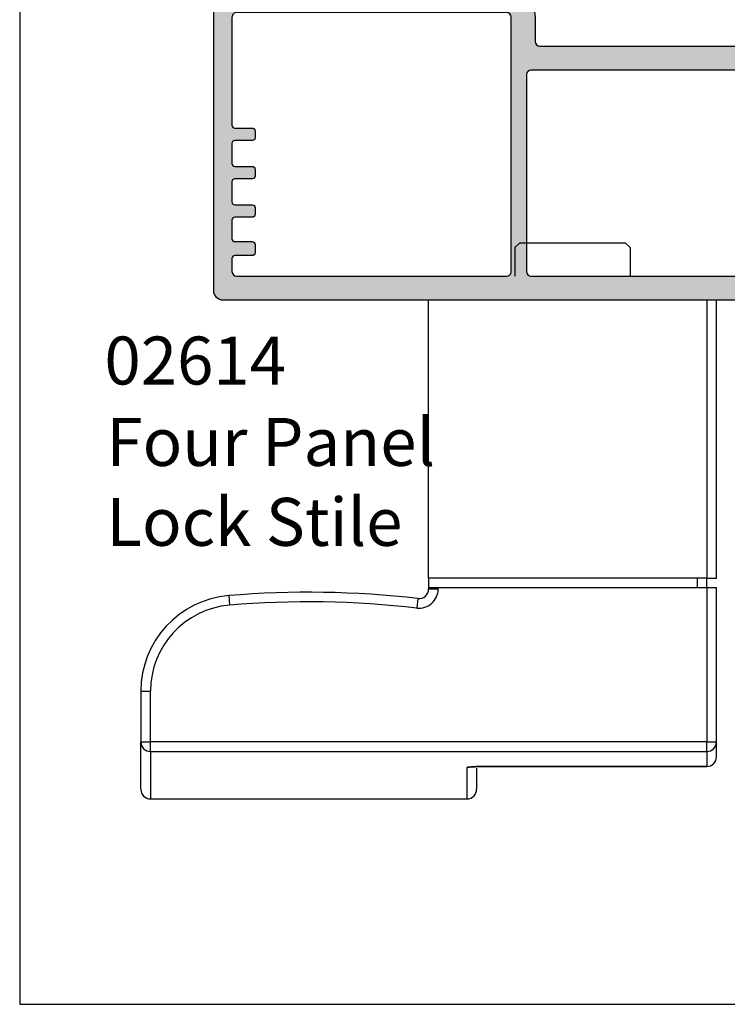
# Model space of a CAD drawing. Units: millimetres. Extents: x 0 to 354, y 0 to 482.
# Drawn here: x 0 to 74, y 0 to 103 of the extents above; entities that cross this region are included whole.
import ezdxf

# ---------------------------------------------------------------- set-up
doc = ezdxf.new("R2010")
doc.units = ezdxf.units.MM
doc.layers.get('0').update_dxf_attribs({"plot": 0})
for name, color, linetype in [('02614$0$APL Hatch', 253, 'Continuous'), ('02614$0$APL Joinery', 2, 'Continuous'), ('APL Joinery', 2, 'Continuous'), ('APL Notes', 7, 'Continuous')]:
    doc.layers.add(name, color=color, linetype=linetype)
doc.styles.add('Arial-Bold', font='arialbd.ttf')
doc.styles.add('Arial-Regular', font='arial.ttf')

# ---------------------------------------------------------------- blocks, each defined once
blk = doc.blocks.new('a4 specifiers manual')
for p, q in [((-8.078504834e-07, 482.0000001108869), (-8.078504834e-07, 1.108869583e-07)), ((-8.078504834e-07, 1.108869583e-07), (353.9999991921495, 1.108869583e-07))]:
    blk.add_line(p, q)
blk = doc.blocks.new('02614')
at = {"layer": '02614$0$APL Hatch'}
h = blk.add_hatch(color=256, dxfattribs=at)
h.dxf.hatch_style = 1
edge = h.paths.add_edge_path(flags=16)
edge.add_arc((70.00000440289617, 43.69129272306253), 0.5000000000004265, 1.4508589222e-06, 44.99999719318686)
edge.add_line((70.35355781080966, 44.04484609633619), (69.54645066767421, 44.85195331854902))
edge.add_arc((69.90000407558774, 45.20550669182237), 0.5000000000002408, 179.999997085656, 224.9999971931587, ccw=False)
edge.add_line((69.4000040755875, 45.20550671725482), (69.4000040755875, 54.7912912593058))
edge.add_arc((69.90000407558774, 54.79129128473825), 0.5000000000002423, 135.0000028068413, 180.000002914344, ccw=False)
edge.add_line((69.54645066767421, 55.1448446580116), (70.35355781080966, 55.95195188022444))
edge.add_arc((70.00000440289617, 56.3055052534981), 0.5000000000004267, 315.0000028068131, 359.9999985491411)
edge.add_line((70.5000044028966, 56.30550524083696), (70.50000465071571, 66.99841073227685))
edge.add_arc((69.50000465071594, 66.99841075545305), 0.9999999999997728, 359.9999986721016, 450.000000000013)
edge.add_line((69.50000465071571, 67.99841075545282), (22.0000229295149, 67.99841075545282))
edge.add_arc((22.00002292950955, 66.99841075545817), 0.9999999999946567, 89.99999999969386, 179.9999999996938)
edge.add_line((21.0000229295149, 66.99841075546351), (21.0000229295149, 33.49893362399325))
edge.add_arc((22.0000229295149, 33.49893362399325), 1, 180, 270)
edge.add_line((22.0000229295149, 32.49893362399325), (30.90000635927732, 32.49893362399325))
edge.add_arc((30.90000635927732, 29.49893362399325), 3, 0, 90, ccw=False)
edge.add_line((33.90000635927731, 29.49893362399325), (33.90000635927731, 26.99893362399325))
edge.add_arc((34.40000635927731, 26.99893362399325), 0.5, 180, 270)
edge.add_line((34.40000635927731, 26.49893362399325), (69.5000044028966, 26.49893362399325))
edge.add_arc((69.5000044028966, 27.49893362399325), 1, 270, 360)
edge.add_line((70.5000044028966, 27.49893362399325), (70.5000044028966, 43.69129272306259))
edge = h.paths.add_edge_path(flags=16)
edge.add_arc((2.800022929516063, 29.49893231926645), 0.5000000000000727, 89.99988871740882, 179.9999999999955)
edge.add_line((2.300022929515989, 29.49893231926649), (2.300022929515762, 18.24999924094845))
edge.add_arc((2.600022929515716, 18.24999924094845), 0.2999999999999545, 180, 270)
edge.add_line((2.600022929515716, 17.9499992409485), (4.400022929515898, 17.9499992409485))
edge.add_arc((4.400022929515898, 17.64999924094854), 0.2999999999999545, 0, 90, ccw=False)
edge.add_line((4.700022929515853, 17.64999924094854), (4.700022929515853, 16.9499992409485))
edge.add_arc((4.400022929515898, 16.9499992409485), 0.2999999999999545, -90, 0, ccw=False)
edge.add_line((4.400022929515898, 16.64999924094854), (2.600022929515716, 16.64999924094832))
edge.add_arc((2.600022929515716, 16.34999924094836), 0.2999999999999545, 90, 180)
edge.add_line((2.300022929515762, 16.34999924094836), (2.300022929515762, 14.24999924094845))
edge.add_arc((2.600022929515716, 14.24999924094845), 0.2999999999999545, 180, 270)
edge.add_line((2.600022929515716, 13.9499992409485), (4.400022929515898, 13.9499992409485))
edge.add_arc((4.400022929515898, 13.64999924094854), 0.2999999999999545, 0, 90, ccw=False)
edge.add_line((4.700022929515853, 13.64999924094854), (4.700022929515853, 12.9499992409485))
edge.add_arc((4.400022929515898, 12.9499992409485), 0.2999999999999545, -90, 0, ccw=False)
edge.add_line((4.400022929515898, 12.64999924094854), (2.600022929515716, 12.64999924094832))
edge.add_arc((2.600022929515716, 12.34999924094836), 0.2999999999999545, 90, 180)
edge.add_line((2.300022929515762, 12.34999924094836), (2.300022929515762, 10.24999924094845))
edge.add_arc((2.600022929515716, 10.24999924094845), 0.2999999999999545, 180, 270)
edge.add_line((2.600022929515716, 9.9499992409485), (4.400022929515898, 9.9499992409485))
edge.add_arc((4.400022929515898, 9.649999240948546), 0.2999999999999545, 0, 90, ccw=False)
edge.add_line((4.700022929515853, 9.649999240948546), (4.700022929515853, 8.9499992409485))
edge.add_arc((4.400022929515898, 8.9499992409485), 0.2999999999999545, -90, 0, ccw=False)
edge.add_line((4.400022929515898, 8.649999240948546), (2.600022929515716, 8.649999240948318))
edge.add_arc((2.600022929515716, 8.349999240948364), 0.2999999999999545, 90, 180)
edge.add_line((2.300022929515762, 8.349999240948364), (2.300022929515762, 6.404738628082213))
edge.add_arc((2.600022929515716, 6.404738628082213), 0.2999999999999545, 180, 270)
edge.add_line((2.600022929515716, 6.104738628082259), (4.400022929515898, 6.104738628082031))
edge.add_arc((4.400022929515898, 5.804738628082077), 0.2999999999999545, 0, 90, ccw=False)
edge.add_line((4.700022929515853, 5.804738628082077), (4.700022929515853, 4.9499992409485))
edge.add_arc((4.400022929515898, 4.9499992409485), 0.2999999999999545, -90, 0, ccw=False)
edge.add_line((4.400022929515898, 4.649999240948545), (2.600022929515716, 4.649999240948318))
edge.add_arc((2.600022929515716, 4.349999240948363), 0.2999999999999545, 90, 180)
edge.add_line((2.300022929515762, 4.349999240948363), (2.300022929515762, 2.999999240948454))
edge.add_arc((2.800022929515876, 2.999999240948568), 0.5000000000001137, 180.000000000013, 270.000000000013)
edge.add_line((2.800022929515989, 2.499999240948454), (30.90000635927732, 2.499999240948454))
edge.add_arc((30.90000635927732, 2.999999240948454), 0.5, 270, 360)
edge.add_line((31.40000635927731, 2.999999240948454), (31.40000635927731, 29.49884472393387))
edge.add_arc((30.90000635927724, 29.49884472393383), 0.5000000000000746, 4.4782e-12, 89.99988871741789)
edge.add_line((30.90000733040097, 29.99884472393296), (2.800023900639871, 29.99893231926558))
edge = h.paths.add_edge_path(flags=16)
edge.add_arc((79.89970920614644, 5.804738628082191), 0.3000000000000682, 90.00000000002171, 180.0000000000217, ccw=False)
edge.add_line((79.89970920614633, 6.104738628082259), (81.6997092061465, 6.104738628082259))
edge.add_arc((81.69970920614662, 6.404738628082327), 0.3000000000000682, 269.9999999999783, 359.9999999999783)
edge.add_line((81.99970920614669, 6.404738628082213), (81.99970920614646, 8.349999240948364))
edge.add_arc((81.6997092061464, 8.349999240948478), 0.3000000000000682, 359.9999999999783, 449.9999999999783)
edge.add_line((81.6997092061465, 8.649999240948546), (79.89970920614633, 8.649999240948546))
edge.add_arc((79.89970920614644, 8.949999240948387), 0.2999999999998408, 179.9999999999783, 269.99999999997834, ccw=False)
edge.add_line((79.5997092061466, 8.9499992409485), (79.59970920614637, 9.649999240948546))
edge.add_arc((79.89970920614633, 9.649999240948546), 0.2999999999999545, 90, 180, ccw=False)
edge.add_line((79.89970920614633, 9.9499992409485), (81.6997092061465, 9.9499992409485))
edge.add_arc((81.69970920614662, 10.24999924094857), 0.3000000000000682, 269.9999999999783, 359.9999999999783)
edge.add_line((81.99970920614669, 10.24999924094845), (81.99970920614646, 12.34999924094836))
edge.add_arc((81.6997092061464, 12.34999924094848), 0.3000000000000682, 359.9999999999783, 449.9999999999783)
edge.add_line((81.6997092061465, 12.64999924094854), (79.89970920614633, 12.64999924094854))
edge.add_arc((79.89970920614644, 12.94999924094838), 0.2999999999998408, 179.9999999999783, 269.99999999997834, ccw=False)
edge.add_line((79.5997092061466, 12.9499992409485), (79.59970920614637, 13.64999924094854))
edge.add_arc((79.89970920614633, 13.64999924094854), 0.2999999999999545, 90, 180, ccw=False)
edge.add_line((79.89970920614633, 13.9499992409485), (81.6997092061465, 13.9499992409485))
edge.add_arc((81.69970920614662, 14.24999924094857), 0.3000000000000682, 269.9999999999783, 359.9999999999783)
edge.add_line((81.99970920614669, 14.24999924094845), (81.99970920614646, 16.34999924094836))
edge.add_arc((81.6997092061464, 16.34999924094848), 0.3000000000000682, 359.9999999999783, 449.9999999999783)
edge.add_line((81.6997092061465, 16.64999924094854), (79.89970920614633, 16.64999924094854))
edge.add_arc((79.89970920614644, 16.94999924094839), 0.2999999999998408, 179.9999999999783, 269.99999999997834, ccw=False)
edge.add_line((79.5997092061466, 16.9499992409485), (79.59970920614637, 17.64999924094854))
edge.add_arc((79.89970920614633, 17.64999924094854), 0.2999999999999545, 90, 180, ccw=False)
edge.add_line((79.89970920614633, 17.9499992409485), (81.6997092061465, 17.9499992409485))
edge.add_arc((81.69970920614662, 18.24999924094857), 0.3000000000000682, 269.9999999999783, 359.9999999999783)
edge.add_line((81.99970920614669, 18.24999924094845), (81.99970920614669, 19.59878665126052))
edge.add_arc((81.49970920614668, 19.59878665126041), 0.5, 1.30276e-11, 89.99988406406304)
edge.add_line((81.49971021787862, 20.09878665125939), (73.39999835411868, 20.0988037489476))
edge.add_arc((73.40000422216632, 22.99880374894163), 2.899999999999966, 180.0000000000016, 269.9998840640126, ccw=False)
edge.add_line((70.50000422216635, 22.99880374894156), (70.50000422216635, 23.49893362399325))
edge.add_arc((70.00000422216635, 23.49893362399325), 0.5, 0, 90)
edge.add_line((70.00000422216635, 23.99893362399325), (33.50000635927723, 23.99893362399325))
edge.add_arc((33.50000635927723, 23.49893362399325), 0.5, 90, 180)
edge.add_line((33.00000635927722, 23.49893362399325), (33.00000635927722, 2.999999240948454))
edge.add_arc((33.50000635927723, 2.999999240948454), 0.5, 180, 270)
edge.add_line((33.50000635927723, 2.499999240948454), (81.49970920614668, 2.499999240948454))
edge.add_arc((81.49970920614668, 2.999999240948454), 0.5, 270, 360)
edge.add_line((81.99970920614669, 2.999999240948454), (81.99970920614646, 4.349999240948363))
edge.add_arc((81.6997092061464, 4.349999240948477), 0.3000000000000682, 359.9999999999783, 449.9999999999783)
edge.add_line((81.6997092061465, 4.649999240948545), (79.89970920614633, 4.649999240948545))
edge.add_arc((79.89970920614644, 4.949999240948386), 0.2999999999998408, 179.9999999999783, 269.99999999997834, ccw=False)
edge.add_line((79.5997092061466, 4.9499992409485), (79.59970920614637, 5.804738628082077))
edge = h.paths.add_edge_path()
edge.add_arc((73.40000412098858, 22.99880364776415), 0.9999998988221586, 179.9999942029478, 269.9998898610634)
edge.add_line((73.40000219870171, 21.99880374894383), (82.89971122961038, 21.99878381841131))
edge.add_arc((82.89970920614633, 20.99878381841336), 1, 0, 89.99988406404998, ccw=False)
edge.add_line((83.89970920614633, 20.99878381841336), (83.89970920614633, 0.9999992409757396))
edge.add_arc((82.89970920614633, 0.9999992409757396), 1, -90, 0, ccw=False)
edge.add_line((82.89970920614633, -7.590242603e-07), (1.400022929515898, -7.590242603e-07))
edge.add_arc((1.400022929515898, 0.9999992409757396), 1, 180, 270, ccw=False)
edge.add_line((0.4000229295158988, 0.9999992409757396), (0.4000229295161262, 31.29893362400867))
edge.add_arc((0.6000229295149438, 31.2989336240074), 0.1999999999988177, 89.99999999964831, 179.9999999996356, ccw=False)
edge.add_line((0.6000229295161718, 31.49893362400622), (2.400022929515898, 31.49893362400599))
edge.add_line((2.400022929515898, 31.49893362400599), (2.400022929515898, 32.76970854907131))
edge.add_arc((2.600022929514365, 32.76970854907036), 0.1999999999984672, 99.99999999958362, 179.9999999997273, ccw=False)
edge.add_line((2.565293293982676, 32.96667009967155), (3.865293293982858, 33.19893362398762))
edge.add_line((3.865293293982858, 33.19893362398762), (4.750022929515807, 33.19893362398784))
edge.add_arc((4.750022929517205, 32.99893362398954), 0.1999999999982975, -14.999999999767226, 90.00000000040052, ccw=False)
edge.add_line((4.943208094773581, 32.94716981497027), (4.736728998648231, 32.17657933753776))
edge.add_arc((5.026506746534725, 32.09893362400634), 0.2999999999999515, 164.9999999998668, 270.0000000000102)
edge.add_line((5.026506746534778, 31.7989336240064), (18.40002292951681, 31.79893362400617))
edge.add_arc((18.40002292951684, 32.79893362400613), 0.9999999999999644, 269.999999999998, 360.000000000002)
edge.add_line((19.40002292951681, 32.79893362400617), (19.40002292951499, 67.3984107554636))
edge.add_arc((18.40002292952317, 67.39841075546087), 0.9999999999918145, 1.563306e-10, 90.00000000015633)
edge.add_line((18.40002292952044, 68.39841075545269), (8.200016039536422, 68.39841075545269))
edge.add_arc((8.200016039536195, 68.09841075545296), 0.2999999999997271, 89.99999999995656, 180.0000000000434)
edge.add_line((7.900016039536467, 68.09841075545273), (7.900016039536694, 66.39836601955244))
edge.add_arc((7.700118894882274, 66.39832341547412), 0.1998971491945235, -90.02948104807132, 0.01221144926728357, ccw=False)
edge.add_line((7.700016039536649, 66.19842629274126), (6.349981567442, 66.19842629274126))
edge.add_arc((6.349878712095806, 66.39832341547378), 0.1998971491941882, 179.9877885508956, 270.02948104823435, ccw=False)
edge.add_line((6.149981567441727, 66.39836601955153), (6.149981567441727, 66.99836601954462))
edge.add_arc((6.349981567440863, 66.99836601954348), 0.199999999999136, 89.99999999967429, 179.9999999996744, ccw=False)
edge.add_line((6.349981567442, 67.19836601954262), (6.699981568362773, 67.19836601954285))
edge.add_arc((6.699981568363976, 67.39836601954158), 0.1999999999987523, 269.9999999996553, 360.0019750184174)
edge.add_line((6.899981568243902, 67.39837291365643), (6.899960885896007, 67.99843318685953))
edge.add_arc((6.699960886015968, 67.9984262927424), 0.1999999999988613, 0.0019750190769091, 90.00000000031221)
edge.add_line((6.699960886014878, 68.19842629274126), (3.599960884172787, 68.19842629274126))
edge.add_arc((3.599960884171697, 67.9984262927424), 0.199999999998866, 89.9999999996878, 180.0019750184499)
edge.add_line((3.399960884291658, 67.99841939862743), (3.399981566639553, 67.39835912542435))
edge.add_arc((3.59998156651982, 67.39836601954171), 0.1999999999990888, 180.001975019142, 270.0000000003773)
edge.add_line((3.599981566521137, 67.19836601954262), (3.949981567441909, 67.19836601954262))
edge.add_arc((3.949981567442819, 66.99836601954371), 0.1999999999989086, 2.6062707547680475e-10, 90.00000000026063, ccw=False)
edge.add_line((4.149981567441727, 66.99836601954462), (4.149981567441727, 66.39836601955153))
edge.add_arc((3.95008442278833, 66.3983234154731), 0.1998971491935004, -90.02948104803892, 0.012211449300025379, ccw=False)
edge.add_line((3.949981567442819, 66.19842629274126), (2.599913178351926, 66.19842629274126))
edge.add_arc((2.599913178351824, 66.39842629274116), 0.1999999999999176, 180.0012153720093, 270.0000000000291, ccw=False)
edge.add_line((2.3999131783969, 66.39842205029252), (2.399896207845586, 67.19845773472343))
edge.add_arc((1.899917097187935, 67.198447129045), 0.4999791107701357, 0.0012153720018435, 179.998717077788)
edge.add_line((1.399937986543136, 67.1984583241856), (1.399920072752365, 66.39842181449785))
edge.add_arc((1.199920072802399, 66.39842629274136), 0.2000000000001027, 269.99999999998363, 359.9987170777358, ccw=False)
edge.add_line((1.199920072802342, 66.19842629274126), (0.6000229295150348, 66.19842629274126))
edge.add_arc((0.6000151608620854, 66.39841852408836), 0.1999922314979819, 180.0022256416478, 270.0022256415826, ccw=False)
edge.add_line((0.4000229295149893, 66.39841075543518), (0.4000229295149893, 69.59841076977159))
edge.add_line((0.4000229295149893, 69.59841076977159), (0.2000229295172176, 69.59841076977159))
edge.add_arc((0.2000000406499112, 69.79841084741555), 0.2000000789537136, 89.99358254651958, 270.0065571748982, ccw=False)
edge.add_line((0.2000224417972731, 69.99841092511474), (83.1968508988541, 69.9984444339666))
edge.add_arc((83.19685098045304, 69.7984444339668), 0.1999999999998205, -4.092726157978177e-12, 90.0000233763746, ccw=False)
edge.add_line((83.39685098045288, 69.79844443396678), (83.39685098045265, 69.39731963216968))
edge.add_arc((82.39685098045265, 69.39731963216946), 1, -90, 1.3017142919125035e-11, ccw=False)
edge.add_line((82.39685098045265, 68.39731963216946), (81.39685098045265, 68.39731963216968))
edge.add_line((81.39685098045265, 68.39731963216968), (75.16847645805478, 67.91907071841092))
edge.add_arc((75.40000460139414, 64.92801827506561), 3.00000000000002, 94.42626316402828, 179.9999986331929)
edge.add_line((72.40000460139413, 64.92801834663146), (72.4000042786406, 50.39839903910138))
edge.add_line((72.4000042786406, 50.39839903910138), (72.0000042685117, 49.99839898828032))
edge.add_line((72.0000042685117, 49.99839898828032), (72.4000042583832, 49.59839895771665))
edge.add_line((72.4000042583832, 49.59839895771665), (72.40000409590357, 22.99880405376757))
at = {"layer": '02614$0$APL Joinery', "color": 2}
blk.add_lwpolyline([(72.40000422216644, 22.99880374894178, 0.4142130289825912), (73.40000219870171, 21.99880374894383), (82.89971122961038, 21.99878381841131, -0.4142129697143208), (83.89970920614633, 20.99878381841336), (83.89970920614633, 0.9999992409757396, -0.4142135623730951), (82.89970920614633, -7.590242603e-07), (1.400022929515898, -7.590242603e-07, -0.4142135623730951), (0.4000229295158988, 0.9999992409757396), (0.4000229295161262, 31.29893362400867, -0.4142135623730284), (0.6000229295161718, 31.49893362400622), (2.400022929515898, 31.49893362400599), (2.400022929515898, 32.76970854907131, -0.3639702342669159), (2.565293293982676, 32.96667009967155), (3.865293293982858, 33.19893362398762), (4.750022929515807, 33.19893362398784, -0.4931454260322178), (4.943208094773581, 32.94716981497027), (4.736728998648231, 32.17657933753776, 0.4931454260320797), (5.026506746534778, 31.7989336240064), (18.40002292951681, 31.79893362400617, 0.4142135623731149), (19.40002292951681, 32.79893362400617), (19.40002292951499, 67.3984107554636, 0.4142135623730951), (18.40002292952044, 68.39841075545269), (8.200016039536422, 68.39841075545269, 0.4142135623735391), (7.900016039536467, 68.09841075545273), (7.900016039536694, 66.39836601955244, -0.4144267084411228), (7.700016039536649, 66.19842629274126), (6.349981567442, 66.19842629274126, -0.4144267084411233), (6.149981567441727, 66.39836601955153), (6.149981567441727, 66.99836601954462, -0.4142135623730951), (6.349981567442, 67.19836601954262), (6.699981568362773, 67.19836601954285, 0.4142236586083265), (6.899981568243902, 67.39837291365643), (6.899960885896007, 67.99843318685953, 0.4142034662099412), (6.699960886014878, 68.19842629274126), (3.599960884172787, 68.19842629274126, 0.4142236586083265), (3.399960884291658, 67.99841939862743), (3.399981566639553, 67.39835912542435, 0.4142034662099413), (3.599981566521137, 67.19836601954262), (3.949981567441909, 67.19836601954262, -0.4142135623730951), (4.149981567441727, 66.99836601954462), (4.149981567441727, 66.39836601955153, -0.4144267084411241), (3.949981567442819, 66.19842629274126), (2.599913178351926, 66.19842629274126, -0.414207349464699), (2.3999131783969, 66.39842205029252), (2.399896207845586, 67.19845773472343, 0.9999781985077966), (1.399937986543136, 67.1984583241856), (1.399920072752365, 66.39842181449785, -0.4142070041526012), (1.199920072802342, 66.19842629274126), (0.6000229295150348, 66.19842629274126, -0.4142135623727623), (0.4000229295149893, 66.39841075543518), (0.4000229295149893, 69.59841076977159), (0.2000229295172176, 69.59841076977159, -1.000113231402648), (0.2000224417972731, 69.99841092511474), (83.1968508988541, 69.9984444339666, -0.4142136818720032), (83.39685098045288, 69.79844443396678), (83.39685098045265, 69.39731963216968, -0.4142135623731617), (82.39685098045265, 68.39731963216946), (81.39685098045265, 68.39731963216968), (75.16847645805478, 67.91907071841092, 0.3917635193293474), (72.40000460139413, 64.92801834663146), (72.4000042786406, 50.39839903910138), (72.0000042685117, 49.99839898828032), (72.4000042583832, 49.59839895771665), (72.40000409590357, 22.99880405376757)], format="xyb", dxfattribs=at)
at = {"layer": '02614$0$APL Joinery', "color": 2, "linetype": 'Continuous'}
blk.add_lwpolyline([(70.5000044028966, 43.69129273572366, 0.1989123480670136), (70.35355781080966, 44.04484609633619), (69.54645066767421, 44.85195331854902, -0.1989123678672878), (69.4000040755875, 45.20550671725482), (69.4000040755875, 54.7912912593058, -0.1989123678672878), (69.54645066767421, 55.1448446580116), (70.35355781080966, 55.95195188022444, 0.1989123480670137), (70.5000044028966, 56.30550524083696), (70.50000465071571, 66.99841073227685, 0.4142135691613131), (69.50000465071571, 67.99841075545282), (22.0000229295149, 67.99841075545282, 0.4142135623730951), (21.0000229295149, 66.99841075546351), (21.0000229295149, 33.49893362399325, 0.4142135623730951), (22.0000229295149, 32.49893362399325), (30.90000635927732, 32.49893362399325, -0.4142135623730951), (33.90000635927731, 29.49893362399325), (33.90000635927731, 26.99893362399325, 0.4142135623730951), (34.40000635927731, 26.49893362399325), (69.5000044028966, 26.49893362399325, 0.4142135623730951), (70.5000044028966, 27.49893362399325), (70.5000044028966, 43.69129272306259)], format="xyb", dxfattribs=at)
at = {"layer": '02614$0$APL Joinery', "color": 2}
for points in [[(2.800023900639871, 29.99893231926558, 0.414214131244342), (2.300022929515989, 29.49893231926649), (2.300022929515762, 18.24999924094845, 0.4142135623730951), (2.600022929515716, 17.9499992409485), (4.400022929515898, 17.9499992409485, -0.4142135623730951), (4.700022929515853, 17.64999924094854), (4.700022929515853, 16.9499992409485, -0.4142135623730951), (4.400022929515898, 16.64999924094854), (2.600022929515716, 16.64999924094832, 0.4142135623730951), (2.300022929515762, 16.34999924094836), (2.300022929515762, 14.24999924094845, 0.4142135623730951), (2.600022929515716, 13.9499992409485), (4.400022929515898, 13.9499992409485, -0.4142135623730951), (4.700022929515853, 13.64999924094854), (4.700022929515853, 12.9499992409485, -0.4142135623730951), (4.400022929515898, 12.64999924094854), (2.600022929515716, 12.64999924094832, 0.4142135623730951), (2.300022929515762, 12.34999924094836), (2.300022929515762, 10.24999924094845, 0.4142135623730951), (2.600022929515716, 9.9499992409485), (4.400022929515898, 9.9499992409485, -0.4142135623730951), (4.700022929515853, 9.649999240948546), (4.700022929515853, 8.9499992409485, -0.4142135623730951), (4.400022929515898, 8.649999240948546), (2.600022929515716, 8.649999240948318, 0.4142135623730951), (2.300022929515762, 8.349999240948364), (2.300022929515762, 6.404738628082213, 0.4142135623730951), (2.600022929515716, 6.104738628082259), (4.400022929515898, 6.104738628082031, -0.4142135623730951), (4.700022929515853, 5.804738628082077), (4.700022929515853, 4.9499992409485, -0.4142135623730951), (4.400022929515898, 4.649999240948545), (2.600022929515716, 4.649999240948318, 0.4142135623730951), (2.300022929515762, 4.349999240948363), (2.300022929515762, 2.999999240948454, 0.4142135623730951), (2.800022929515989, 2.499999240948454), (30.90000635927732, 2.499999240948454, 0.4142135623730951), (31.40000635927731, 2.999999240948454), (31.40000635927731, 29.49884472393387, 0.4142129935020769), (30.90000733040097, 29.99884472393296)], [(79.59970920614637, 5.804738628082077, -0.4142135623730951), (79.89970920614633, 6.104738628082259), (81.6997092061465, 6.104738628082259, 0.4142135623730951), (81.99970920614669, 6.404738628082213), (81.99970920614646, 8.349999240948364, 0.4142135623730951), (81.6997092061465, 8.649999240948546), (79.89970920614633, 8.649999240948546, -0.4142135623730951), (79.5997092061466, 8.9499992409485), (79.59970920614637, 9.649999240948546, -0.4142135623730951), (79.89970920614633, 9.9499992409485), (81.6997092061465, 9.9499992409485, 0.4142135623730951), (81.99970920614669, 10.24999924094845), (81.99970920614646, 12.34999924094836, 0.4142135623730951), (81.6997092061465, 12.64999924094854), (79.89970920614633, 12.64999924094854, -0.4142135623730951), (79.5997092061466, 12.9499992409485), (79.59970920614637, 13.64999924094854, -0.4142135623730951), (79.89970920614633, 13.9499992409485), (81.6997092061465, 13.9499992409485, 0.4142135623730951), (81.99970920614669, 14.24999924094845), (81.99970920614646, 16.34999924094836, 0.4142135623730951), (81.6997092061465, 16.64999924094854), (79.89970920614633, 16.64999924094854, -0.4142135623730951), (79.5997092061466, 16.9499992409485), (79.59970920614637, 17.64999924094854, -0.4142135623730951), (79.89970920614633, 17.9499992409485), (81.6997092061465, 17.9499992409485, 0.4142135623730951), (81.99970920614669, 18.24999924094845), (81.99970920614669, 19.59878665126052, 0.4142129697143208), (81.49971021787862, 20.09878665125939), (73.39999835411868, 20.0988037489476, -0.4142129697141211), (70.50000422216635, 22.99880374894156), (70.50000422216635, 23.49893362399325, 0.4142135623730951), (70.00000422216635, 23.99893362399325), (33.50000635927723, 23.99893362399325, 0.4142135623730951), (33.00000635927722, 23.49893362399325), (33.00000635927722, 2.999999240948454, 0.4142135623730951), (33.50000635927723, 2.499999240948454), (81.49970920614668, 2.499999240948454, 0.4142135623730951), (81.99970920614669, 2.999999240948454), (81.99970920614646, 4.349999240948363, 0.4142135623730951), (81.6997092061465, 4.649999240948545), (79.89970920614633, 4.649999240948545, -0.4142135623730951), (79.5997092061466, 4.9499992409485)]]:
    blk.add_lwpolyline(points, format="xyb", close=True, dxfattribs=at)

msp = doc.modelspace()

# ---------------------------------------------------------------- linework, layer by layer
at = {"layer": 'APL Joinery', "color": 8}
for p, q in [((52.12828979406959, 79.4217114437904), (51.62828979035022, 78.92171144750967)), ((52.12828979406959, 79.4217114437904), (63.12828979406959, 79.4217113619664)), ((63.62828979035022, 78.9217113582472), (63.12828979406959, 79.4217113619664)), ((51.62828979035022, 78.92171144750967), (51.62828976803804, 75.92219413595556)), ((63.62828979035022, 78.9217113582472), (63.62828976803804, 75.92219404669311)), ((42.62828954115913, 44.42170855018793), (42.62828975687671, 73.42170855018792)), ((72.62828975687671, 73.42170832703172), (42.62828975687626, 73.42170855018784)), ((71.62828975687671, 73.42170833447028), (71.62828954115912, 44.42170833447025)), ((72.62828954115912, 44.42170832703172), (72.62828975687671, 73.42170832703172)), ((71.62828954115912, 44.42170833447025), (42.62828954115913, 44.42170855018793)), ((42.62828954115913, 44.42170855018793), (42.62828953372082, 43.42170855018792)), ((70.62828954115912, 44.42170834190881), (70.62828953372036, 43.42170834190881)), ((71.62828954115912, 44.42170833447025), (72.62828954115912, 44.42170832703172)), ((71.62828953372036, 43.42170833447025), (71.62828954115912, 44.42170833447025)), ((42.62828953372082, 43.42170855018792), (42.62828953287499, 43.30802641455926)), ((43.62828953372036, 43.42170854274939), (42.62828953372082, 43.42170855018792)), ((42.62828953287499, 43.30802641455926), (43.62828953287499, 43.30802640712073)), ((43.62828953287499, 43.30802640712073), (43.62828953372036, 43.42170854274939)), ((71.6282895337208, 43.42170833447025), (43.62828953372036, 43.42170854274939)), ((71.6282895337208, 43.42170833447025), (71.62828941426096, 27.36217447549095)), ((72.62828953372036, 43.42170832703172), (71.6282895337208, 43.42170833447025)), ((72.62828941426096, 27.36217446805253), (72.62828953372036, 43.42170832703172)), ((21.7949561944015, 42.6170382267598), (21.87828952032215, 41.62051649754817)), ((41.51442813934637, 42.31452977728088), (41.40056674581729, 41.32103313256402)), ((12.62828945360844, 32.65182100902862), (13.62828945360844, 32.65182100159007)), ((12.62828945360844, 32.65182100902862), (12.62828941426097, 27.362174914365)), ((13.62828941426097, 27.36217490692641), (13.62828945360844, 32.65182100159007)), ((12.62828941426097, 27.362174914365), (13.62828941426097, 27.36217490692641)), ((12.62828937751101, 22.4217087733434), (12.62828941426097, 27.362174914365)), ((71.62828941426096, 27.36217447549095), (13.62828941426097, 27.36217490692641)), ((13.62828940683631, 26.3640447905016), (13.62828941426097, 27.36217490692641)), ((71.62828941426096, 27.36217447549095), (72.62828941426096, 27.36217446805253)), ((71.6282894068363, 26.36404435906616), (71.62828941426096, 27.36217447549095)), ((72.62828940261534, 25.79657509633873), (72.62828941426096, 27.36217446805253)), ((13.62828940683631, 26.3640447905016), (71.6282894068363, 26.36404435906616)), ((13.62828940683631, 26.3640447905016), (13.62828937007271, 21.4217087659051)), ((71.6282894068363, 26.36404435906616), (71.62828939518613, 24.79785243424738)), ((46.62828937007271, 21.42170852043324), (46.62828939443898, 24.69739018904838)), ((71.62828939518613, 24.79785243424738), (48.62828939518614, 24.79785260533373)), ((48.62828939518614, 24.79785260533373), (48.62828939517658, 24.79657527486353)), ((48.62828939517658, 24.79657527486353), (71.62828939517658, 24.79657510377706)), ((71.62828939518613, 24.79785243424738), (71.62828939517658, 24.79657510377706)), ((47.62828939382417, 24.61472674629346), (47.62828937751101, 22.42170851299531)), ((13.62828937007271, 21.42170876590566), (46.62828937007271, 21.42170852043378))]:
    msp.add_line(p, q, dxfattribs=at)
msp.add_lwpolyline([(46.62828939443898, 24.69739018904838), (46.82337971659809, 24.71658109397868), (46.89095089223884, 24.73245862795943)], dxfattribs=at)
for centre, radius, start, end in [((41.62828953287499, 43.30802642199779), 2.000000000000051, 263.4620436627228, 359.9999995738036), ((41.62828953287499, 43.30802642199779), 1.000000000000038, 263.4620436627228, 359.9999995738036), ((22.62828945360844, 32.65182093464321), 10, 94.78019142100113, 179.9999995738036), ((30.12828878646816, -57.03513469440622), 99.99999999999989, 83.46204366272285, 94.78019142100113), ((22.62828945360844, 32.65182093464321), 9.00000000000001, 94.78019142100113, 179.9999995738036), ((30.12828878646816, -57.03513469440622), 98.99999999999991, 83.46204366272285, 94.78019142100113), ((13.62735534659669, 27.36311072447464), 0.9990663706150656, 180.0536680836474, 270.0535677297781), ((71.62922348193933, 27.36311029302539), 0.9990663706151488, 269.9464314178548, 359.9463310639595), ((71.62828940261532, 25.79657510377706), 1, 269.9999995737906, 359.9999995738688), ((71.62892765996185, 25.79721417742238), 0.9993619469960608, 269.9634067712302, 359.9633599703655), ((13.62828937751102, 22.42170876590555), 1, 179.9999995738036, 269.9999995737906), ((46.62828937751101, 22.42170852043367), 1, 269.9999995737906, 359.9999995738036)]:
    msp.add_arc(centre, radius, start, end, dxfattribs=at)
for points, knots in [([(48.62828939518614, 24.79785260533373), (48.48166499100353, 24.79736693212724), (48.11078963430555, 24.79613845843144), (47.54855005887976, 24.78405549151759), (47.04019703620634, 24.76124266826636), (46.69473028010453, 24.73109943521791), (46.65043679592691, 24.70862682747216), (46.62828939443898, 24.69739018904849)], [0, 0, 0, 0, 0.1403341388483201, 0.3549646056019305, 0.5698759099431033, 0.7849315516935575, 1, 1, 1, 1]), ([(46.87908590007874, 24.73875206398009), (46.88316379023491, 24.73939929066506), (46.89403955352191, 24.74112544903369), (47.0131231925011, 24.75368656378873), (47.27569661470716, 24.77050902075911), (47.75111026019841, 24.78768434095357), (48.2587682171743, 24.79719186314412), (48.57549456318703, 24.79555535723), (48.66397557875871, 24.79509818116273)], [0, 0, 0, 0, 0.0712091404845517, 0.189915305752665, 0.3755620973376655, 0.6189752044145369, 0.8935564998116948, 1, 1, 1, 1])]:
    msp.add_open_spline(points, degree=3, knots=knots, dxfattribs=at)

# ---------------------------------------------------------------- block references
msp.add_blockref('a4 specifiers manual', (0, 0))
at = {"layer": 'APL Joinery'}
msp.add_blockref('02614', (19.82828606288495, 73.4233093325289), dxfattribs=at)

# ---------------------------------------------------------------- texts
at = {"layer": 'APL Notes', "insert": (8.831837948426992, 69.63065024207458), "char_height": 5, "attachment_point": 1, "style": 'Arial-Bold'}
msp.add_mtext('02614', dxfattribs=at)
at = {"layer": 'APL Notes', "color": 7, "ltscale": 3, "insert": (9.05097386943396, 61.1416943687102), "char_height": 5, "attachment_point": 1, "style": 'Arial-Regular'}
msp.add_mtext('Four Panel\\PLock Stile', dxfattribs=at)

doc.saveas('drawing.dxf')
